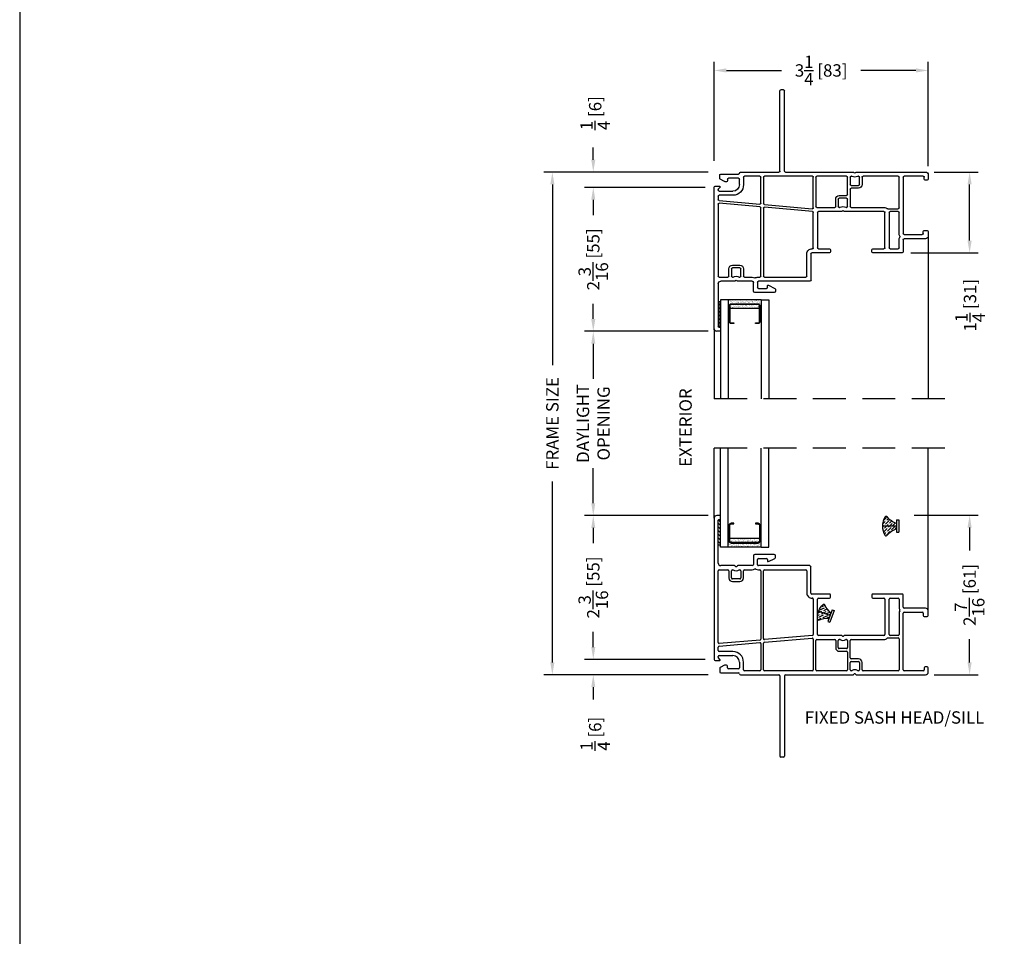
# Model space of a CAD drawing. Extents: x 0 to 200, y 0 to 200.
# Drawn here: x 50 to 65, y 165 to 179 of the extents above; entities that cross this region are included whole.
import ezdxf

# ---------------------------------------------------------------- set-up
doc = ezdxf.new("R2010")
doc.units = 0
doc.header["$LTSCALE"] = 4
doc.header["$MEASUREMENT"] = 0
doc.header["$PDMODE"] = 35
doc.linetypes.add('HIDDEN', pattern=[0.375, 0.25, -0.125])
doc.layers.get('DEFPOINTS').update_dxf_attribs({"linetype": 'CONTINUOUS'})
for name, color, linetype in [('ALUMINUM', 251, 'CONTINUOUS'), ('DIMS', 5, 'CONTINUOUS'), ('Glass', 92, 'CONTINUOUS'), ('HIDDEN', 1, 'HIDDEN'), ('PVC', 5, 'CONTINUOUS'), ('Title Block', 7, 'CONTINUOUS'), ('Vinyl Parts', 7, 'CONTINUOUS'), ('Weather Strip', 8, 'CONTINUOUS')]:
    doc.layers.add(name, color=color, linetype=linetype)
doc.styles.get("Standard").update_dxf_attribs({"font": 'romans.shx'})
doc.dimstyles.new('inches & mm', dxfattribs={"dimtxt": 1, "dimasz": 1, "dimexe": 0.7, "dimexo": 0.7, "dimgap": 0.375, "dimtad": 0, "dimdec": 4, "dimzin": 1, "dimdsep": 46, "dimlunit": 5, "dimtxsty": 'Standard', "dimcen": 0, "dimclrd": 256, "dimclre": 256, "dimclrt": 256, "dimadec": 0, "dimazin": 0, "dimtfac": 1, "dimtdec": 4, "dimtofl": 0, "dimtmove": 2, "dimatfit": 3, "dimfxl": 0, "dimtolj": 1, "dimtzin": 0, "dimarcsym": 0})
pattern_1 = [(315, (-100.952392, -216.147457), (0.016572815, -0.060766989), [0.078125, -0.015625, 0, -0.015625])]

# ---------------------------------------------------------------- blocks, each defined once
blk = doc.blocks.new('A$C7B6A707F')
at = {"layer": 'Weather Strip'}
h = blk.add_hatch(dxfattribs=at)
h.set_pattern_fill('ANSI36', color=256, scale=0.25, angle=90, style=0)
h.set_pattern_definition(pattern_1)
h.paths.add_polyline_path([(-0.191, 0.121, 0.119051), (-0.22, 0), (-0.035, 0), (-0.035, 0.04, -0.090663), (-0.167, 0.125, 0.498381)])
h = blk.add_hatch(dxfattribs=at)
h.set_pattern_fill('ANSI36', color=256, scale=0.25, angle=90, style=0)
h.set_pattern_definition(pattern_1)
h.paths.add_polyline_path([(-0.22, 0, 0.119051), (-0.191, -0.121, 0.498381), (-0.167, -0.125, -0.090663), (-0.035, -0.04), (-0.035, 0)])
for p, q in [((-0.035, 0), (-0.22, 0)), ((-0.035, -0.094), (-0.035, 0.094)), ((-0.035, 0.094), (0, 0.094)), ((0, -0.094), (0, 0.094)), ((-0.035, -0.094), (0, -0.094))]:
    blk.add_line(p, q, dxfattribs=at)
for centre, radius, start, end in [((0.045, 0), 0.265, 152.8434, 207.1566), ((-0.177, 0.114), 0.015, 46.8802, 152.8434), ((0.132, 0.444), 0.437, 226.8802, 247.6021), ((-0.177, -0.114), 0.015, 207.1566, 313.1198), ((0.132, -0.444), 0.437, 112.3979, 133.1198)]:
    blk.add_arc(centre, radius, start, end, dxfattribs=at)
blk = doc.blocks.new('A$C04E415D2')
at = {"layer": 'Weather Strip'}
h = blk.add_hatch(dxfattribs=at)
h.set_pattern_fill('ANSI36', color=256, scale=0.25, angle=180, style=0)
h.set_pattern_definition([(225, (-33.270515, -6.363375), (-0.016572815, -0.06076699), [0.078125, -0.015625, 0, -0.015625])])
h.paths.add_polyline_path([(0.035, 0.04), (0.035, 0), (0.25, 0, 0.141344), (0.209, 0.141, 0.489696), (0.186, 0.143, -0.105748)])
h.paths.add_polyline_path([(0.25, 0), (0.035, 0), (0.035, -0.04, -0.105748), (0.186, -0.143, 0.489696), (0.209, -0.141, 0.141344)])
for p, q in [((0, -0.094), (0, 0.094)), ((0.035, 0.094), (0, 0.094)), ((0.035, -0.094), (0.035, 0.094)), ((0.035, 0), (0.25, 0)), ((0.035, -0.094), (0, -0.094))]:
    blk.add_line(p, q, dxfattribs=at)
for centre, radius, start, end in [((-0.132, 0.444), 0.437, 292.3979, 316.5438), ((0.197, 0.133), 0.015, 32.1805, 136.5438), ((-0.015, 0), 0.265, 327.8195, 32.1805), ((-0.132, -0.444), 0.437, 43.4562, 67.6021), ((0.197, -0.133), 0.015, 223.4562, 327.8195)]:
    blk.add_arc(centre, radius, start, end, dxfattribs=at)
blk = doc.blocks.new('A$C77CD0F92')
at = {"layer": 'Weather Strip'}
h = blk.add_hatch(dxfattribs=at)
h.set_pattern_fill('AR-SAND', color=256, scale=0.02, style=0)
h.set_pattern_definition([(37.5, (-58.267064, -6.337022), (-0.001259867, 0.038536475), [0, -0.0304, 0, -0.034, 0, -0.0325]), (7.5, (-58.267064, -6.33702), (0.035395534, 0.05644292), [0, -0.0164, 0, -0.0274, 0, -0.0105]), (327.5, (-58.291664, -6.337022), (0.062282837, 0.000113181), [0, -0.01, 0, -0.036, 0, -0.047]), (317.5, (-58.291664, -6.33702), (0.06012253, 0.01755351), [0, -0.005, 0, -0.0236, 0, -0.027])])
h.paths.add_polyline_path([(0.25, 0.26), (0.235, 0.26), (0.235, 0.02, -0.414214), (0.205, -0.01), (-0.205, -0.01, -0.414214), (-0.235, 0.02), (-0.235, 0.26), (-0.25, 0.26), (-0.25, -0.07), (0.25, -0.07)])
h.paths.add_polyline_path([(0.225, 0.06), (-0.225, 0.06), (-0.225, 0.02, 0.414214), (-0.205, 0), (0.205, 0, 0.414214), (0.225, 0.02)], flags=17)
at = {"layer": 'ALUMINUM'}
blk.add_lwpolyline([(-0.205, 0.28, 0.414214), (-0.225, 0.26), (-0.225, 0.02, 0.414214), (-0.205, 0), (0.205, 0, 0.414214), (0.225, 0.02), (0.225, 0.26, 0.414214), (0.205, 0.28), (0.165, 0.28), (0.165, 0.29), (0.205, 0.29, -0.414214), (0.235, 0.26), (0.235, 0.02, -0.414214), (0.205, -0.01), (-0.205, -0.01, -0.414214), (-0.235, 0.02), (-0.235, 0.26, -0.414214), (-0.205, 0.29), (-0.165, 0.29), (-0.165, 0.28)], format="xyb", close=True, dxfattribs=at)
at = {"layer": 'Weather Strip'}
for p, q in [((-0.25, 0.26), (-0.235, 0.26)), ((-0.25, -0.07), (-0.25, 0.26)), ((0.25, 0.26), (0.235, 0.26)), ((0.25, -0.07), (0.25, 0.26)), ((-0.225, 0.06), (0.225, 0.06)), ((-0.25, -0.07), (0.25, -0.07))]:
    blk.add_line(p, q, dxfattribs=at)
blk = doc.blocks.new('A$C73663E0F')
at = {"layer": 'Glass'}
for p, q in [((0, -1.5), (0, 0)), ((0.1181, -1.5), (0.1181, 0)), ((0.6181, -1.5), (0.6181, 0)), ((0.7362, -1.5), (0.7362, 0)), ((0.1181, -1.5), (0, -1.5)), ((0.6181, -1.5), (0.7362, -1.5))]:
    blk.add_line(p, q, dxfattribs=at)
at = {"layer": 'ALUMINUM'}
blk.add_blockref('A$C77CD0F92', (0.3681, -1.43), dxfattribs=at)
blk = doc.blocks.new('A$C18DB6644')
at = {"layer": 'PVC'}
h = blk.add_hatch(dxfattribs=at)
h.set_pattern_fill('USER', color=256, scale=0.03937, angle=135, pattern_type=0)
h.set_pattern_definition([(135, (-451.52495, 3263.22931), (-0.02783879398, -0.02783879398), [])])
h.paths.add_polyline_path([(0.03, 0), (0, 0), (0, -0.375), (0.03, -0.375)])
blk.add_lwpolyline([(0, 0), (0.03, 0), (0.03, -0.375), (0, -0.375)], close=True, dxfattribs=at)
blk = doc.blocks.new('*D327')
at = {"layer": 'DEFPOINTS', "color": 0}
for p in [(58.704, 174.083), (60.577, 174.083), (60.577, 171.288)]:
    blk.add_point(p, dxfattribs=at)
at = {"layer": 'DIMS', "lineweight": -2}
for p, q in [((60.446, 174.083), (58.573, 174.083)), ((58.704, 173.895), (58.704, 173.363)), ((58.704, 171.475), (58.704, 172.008)), ((60.446, 171.288), (58.573, 171.288))]:
    blk.add_line(p, q, dxfattribs=at)
at = {"layer": 'DIMS'}
for points in [[(58.673, 173.895), (58.735, 173.895), (58.704, 174.083)], [(58.673, 171.475), (58.735, 171.475), (58.704, 171.288)]]:
    blk.add_solid(points, dxfattribs=at)
at = {"layer": 'DIMS', "insert": (58.704, 172.685), "char_height": 0.1875, "attachment_point": 5, "rotation": 90}
blk.add_mtext('\\A1;{\\Fromans.shx|c1;DAYLIGHT\\POPENING}', dxfattribs=at)
blk = doc.blocks.new('*D328')
at = {"layer": 'DEFPOINTS', "color": 0}
for p in [(58.083, 176.498), (60.577, 176.498), (60.577, 168.873)]:
    blk.add_point(p, dxfattribs=at)
at = {"layer": 'DIMS', "lineweight": -2}
for p, q in [((60.446, 176.498), (57.952, 176.498)), ((58.083, 176.31), (58.083, 173.568)), ((58.083, 169.06), (58.083, 171.802)), ((60.446, 168.873), (57.952, 168.873))]:
    blk.add_line(p, q, dxfattribs=at)
at = {"layer": 'DIMS'}
for points in [[(58.052, 176.31), (58.115, 176.31), (58.083, 176.498)], [(58.052, 169.06), (58.115, 169.06), (58.083, 168.873)]]:
    blk.add_solid(points, dxfattribs=at)
at = {"layer": 'DIMS', "insert": (58.083, 172.685), "char_height": 0.1875, "attachment_point": 5, "rotation": 90}
blk.add_mtext('\\A1;FRAME SIZE', dxfattribs=at)
blk = doc.blocks.new('*D329')
at = {"layer": 'DEFPOINTS', "color": 0}
for p in [(58.704, 176.266), (60.534, 176.266), (60.577, 174.083)]:
    blk.add_point(p, dxfattribs=at)
at = {"layer": 'DIMS', "lineweight": -2}
for p, q in [((60.403, 176.266), (58.573, 176.266)), ((58.704, 176.078), (58.704, 175.847)), ((58.704, 174.27), (58.704, 174.501)), ((60.446, 174.083), (58.573, 174.083))]:
    blk.add_line(p, q, dxfattribs=at)
at = {"layer": 'DIMS'}
for points in [[(58.673, 176.078), (58.735, 176.078), (58.704, 176.266)], [(58.673, 174.27), (58.735, 174.27), (58.704, 174.083)]]:
    blk.add_solid(points, dxfattribs=at)
at = {"layer": 'DIMS', "insert": (58.704, 175.174), "char_height": 0.1875, "attachment_point": 5, "rotation": 90}
blk.add_mtext('\\A1;2{\\H1.000000x;\\S3/16;} [55]', dxfattribs=at)
blk = doc.blocks.new('*D330')
at = {"layer": 'DEFPOINTS', "color": 0}
for p in [(63.443, 171.293), (63.747, 168.873), (64.415, 168.873)]:
    blk.add_point(p, dxfattribs=at)
at = {"layer": 'DIMS', "lineweight": -2}
for p, q in [((63.574, 171.293), (64.546, 171.293)), ((64.415, 171.105), (64.415, 170.756)), ((64.415, 169.06), (64.415, 169.41)), ((63.879, 168.873), (64.546, 168.873))]:
    blk.add_line(p, q, dxfattribs=at)
at = {"layer": 'DIMS'}
for points in [[(64.383, 171.105), (64.446, 171.105), (64.415, 171.293)], [(64.383, 169.06), (64.446, 169.06), (64.415, 168.873)]]:
    blk.add_solid(points, dxfattribs=at)
at = {"layer": 'DIMS', "insert": (64.415, 170.083), "char_height": 0.1875, "attachment_point": 5, "rotation": 90}
blk.add_mtext('\\A1;2{\\H1.000000x;\\S7/16;} [61]', dxfattribs=at)
blk = doc.blocks.new('*D331')
at = {"layer": 'DEFPOINTS', "color": 0}
for p in [(60.577, 171.288), (58.704, 169.104), (60.534, 169.104)]:
    blk.add_point(p, dxfattribs=at)
at = {"layer": 'DIMS', "lineweight": -2}
for p, q in [((60.446, 171.288), (58.573, 171.288)), ((58.704, 171.1), (58.704, 170.869)), ((58.704, 169.292), (58.704, 169.523)), ((60.403, 169.104), (58.573, 169.104))]:
    blk.add_line(p, q, dxfattribs=at)
at = {"layer": 'DIMS'}
for points in [[(58.673, 171.1), (58.735, 171.1), (58.704, 171.288)], [(58.673, 169.292), (58.735, 169.292), (58.704, 169.104)]]:
    blk.add_solid(points, dxfattribs=at)
at = {"layer": 'DIMS', "insert": (58.704, 170.196), "char_height": 0.1875, "attachment_point": 5, "rotation": 90}
blk.add_mtext('\\A1;2{\\H1.000000x;\\S3/16;} [55]', dxfattribs=at)
blk = doc.blocks.new('*D332')
at = {"layer": 'DEFPOINTS', "color": 0}
for p in [(63.747, 176.498), (64.415, 176.498), (63.392, 175.273)]:
    blk.add_point(p, dxfattribs=at)
at = {"layer": 'DIMS', "lineweight": -2}
for p, q in [((63.879, 176.498), (64.546, 176.498)), ((64.415, 175.46), (64.415, 176.31)), ((63.524, 175.273), (64.546, 175.273))]:
    blk.add_line(p, q, dxfattribs=at)
at = {"layer": 'DIMS'}
for points in [[(64.383, 176.31), (64.446, 176.31), (64.415, 176.498)], [(64.383, 175.46), (64.446, 175.46), (64.415, 175.273)]]:
    blk.add_solid(points, dxfattribs=at)
at = {"layer": 'DIMS', "insert": (64.421, 174.478), "char_height": 0.1875, "attachment_point": 5, "rotation": 90}
blk.add_mtext('\\A1;1{\\H1.000000x;\\S1/4;} [31]', dxfattribs=at)
blk = doc.blocks.new('*D333')
at = {"layer": 'DEFPOINTS', "color": 0}
for p in [(63.787, 178.04), (60.537, 176.537), (63.787, 176.458)]:
    blk.add_point(p, dxfattribs=at)
at = {"layer": 'DIMS', "lineweight": -2}
for p, q in [((60.537, 176.668), (60.537, 178.172)), ((63.787, 176.589), (63.787, 178.172)), ((60.725, 178.04), (61.561, 178.04)), ((63.6, 178.04), (62.764, 178.04))]:
    blk.add_line(p, q, dxfattribs=at)
at = {"layer": 'DIMS'}
for points in [[(60.725, 178.072), (60.725, 178.009), (60.537, 178.04)], [(63.6, 178.072), (63.6, 178.009), (63.787, 178.04)]]:
    blk.add_solid(points, dxfattribs=at)
at = {"layer": 'DIMS', "insert": (62.162, 178.04), "char_height": 0.1875, "attachment_point": 5}
blk.add_mtext('\\A1;3{\\H1.000000x;\\S1/4;} [83]', dxfattribs=at)
blk = doc.blocks.new('*D357')
at = {"layer": 'DEFPOINTS', "color": 0}
for p in [(58.704, 169.104), (60.534, 169.104), (60.577, 168.873)]:
    blk.add_point(p, dxfattribs=at)
at = {"layer": 'DIMS', "lineweight": -2}
for p, q in [((58.704, 169.292), (58.704, 169.479)), ((60.403, 169.104), (58.573, 169.104)), ((60.446, 168.873), (58.573, 168.873)), ((58.704, 168.685), (58.704, 168.498))]:
    blk.add_line(p, q, dxfattribs=at)
at = {"layer": 'DIMS'}
for points in [[(58.673, 169.292), (58.735, 169.292), (58.704, 169.104)], [(58.673, 168.685), (58.735, 168.685), (58.704, 168.873)]]:
    blk.add_solid(points, dxfattribs=at)
at = {"layer": 'DIMS', "insert": (58.733, 167.978), "char_height": 0.1875, "attachment_point": 5, "rotation": 90}
blk.add_mtext('\\A1;{\\H1.000000x;\\S1/4;} [6]', dxfattribs=at)
blk = doc.blocks.new('*D358')
at = {"layer": 'DEFPOINTS', "color": 0}
for p in [(60.577, 176.498), (58.704, 176.266), (60.534, 176.266)]:
    blk.add_point(p, dxfattribs=at)
at = {"layer": 'DIMS', "lineweight": -2}
for p, q in [((58.704, 176.685), (58.704, 176.873)), ((60.446, 176.498), (58.573, 176.498)), ((60.403, 176.266), (58.573, 176.266)), ((58.704, 176.078), (58.704, 175.891))]:
    blk.add_line(p, q, dxfattribs=at)
at = {"layer": 'DIMS'}
for points in [[(58.673, 176.685), (58.735, 176.685), (58.704, 176.498)], [(58.673, 176.078), (58.735, 176.078), (58.704, 176.266)]]:
    blk.add_solid(points, dxfattribs=at)
at = {"layer": 'DIMS', "insert": (58.733, 177.392), "char_height": 0.1875, "attachment_point": 5, "rotation": 90}
blk.add_mtext('\\A1;{\\H1.000000x;\\S1/4;} [6]', dxfattribs=at)
blk = doc.blocks.new('A$C14C52D29')
at = {"layer": 'Vinyl Parts'}
for p, q in [((-1.128, 2.314), (-1.128, 0.168)), ((-1.048, 2.353), (-1.088, 2.353)), ((-1.066, 1.633), (-1.066, 2.281)), ((-1.056, 2.291), (-1.048, 2.291)), ((-1.033, 2.306), (-1.033, 2.338)), ((-0.53, 1.743), (-0.53, 1.613)), ((-0.217, 1.763), (-0.51, 1.763)), ((-0.468, 1.608), (-0.468, 1.686)), ((-0.453, 1.701), (-0.333, 1.701)), ((-0.318, 1.686), (-0.318, 1.663)), ((-0.303, 1.654), (-0.206, 1.703)), ((-0.198, 1.716), (-0.198, 1.743)), ((-1.066, 0.426), (-1.066, 1.516)), ((-1.051, 1.531), (-0.918, 1.531)), ((-0.816, 1.593), (-1.026, 1.593)), ((-0.903, 1.516), (-0.903, 1.406)), ((-0.863, 1.406), (-0.863, 1.516)), ((-0.848, 1.531), (-0.838, 1.531)), ((-0.549, 1.593), (-0.77, 1.593)), ((-0.747, 1.531), (-0.738, 1.531)), ((-0.723, 1.516), (-0.723, 1.406)), ((-0.683, 1.406), (-0.683, 1.516)), ((-0.668, 1.531), (-0.549, 1.531)), ((0.323, 1.593), (-0.453, 1.593)), ((-0.453, 1.531), (-0.433, 1.531)), ((-0.418, 1.516), (-0.418, 0.48)), ((-0.378, 0.486), (-0.378, 1.516)), ((-0.363, 1.531), (0.265, 1.531)), ((0.28, 1.516), (0.28, 1.178)), ((0.342, 1.178), (0.342, 1.573)), ((-0.738, 1.391), (-0.848, 1.391)), ((-0.848, 1.351), (-0.738, 1.351)), ((0.622, 1.163), (0.357, 1.163)), ((0.378, 1.086), (0.378, 0.55)), ((0.44, 0.551), (0.44, 1.086)), ((0.455, 1.101), (0.622, 1.101)), ((0.637, 1.116), (0.637, 1.148)), ((1.267, 1.148), (1.267, 1.116)), ((1.727, 1.163), (1.282, 1.163)), ((1.282, 1.101), (1.45, 1.101)), ((1.465, 1.086), (1.465, 0.551)), ((1.527, 0.551), (1.527, 1.086)), ((1.542, 1.101), (1.665, 1.101)), ((1.68, 1.086), (1.68, 0.963)), ((1.742, 0.963), (1.742, 1.148)), ((2.082, 0.948), (1.757, 0.948)), ((2.122, 0.838), (2.122, 0.908)), ((1.68, 0.871), (1.68, 0.551)), ((1.742, 0.015), (1.742, 0.871)), ((1.757, 0.886), (2.032, 0.886)), ((2.047, 0.871), (2.047, 0.838)), ((2.062, 0.823), (2.107, 0.823)), ((-0.431, 0.465), (-1.049, 0.411)), ((-0.364, 0.431), (0.361, 0.494)), ((0.364, 0.535), (-0.361, 0.471)), ((0.378, 0.479), (0.378, 0.015)), ((0.418, 0.015), (0.418, 0.459)), ((0.433, 0.474), (0.702, 0.474)), ((0.804, 0.536), (0.455, 0.536)), ((0.717, 0.459), (0.717, 0.349)), ((0.757, 0.349), (0.757, 0.459)), ((0.772, 0.474), (0.777, 0.474)), ((1.45, 0.536), (0.85, 0.536)), ((0.878, 0.474), (0.882, 0.474)), ((0.897, 0.459), (0.897, 0.349)), ((0.937, 0.195), (0.937, 0.459)), ((0.952, 0.474), (1.45, 0.474)), ((1.509, 0.496), (1.665, 0.496)), ((1.665, 0.536), (1.542, 0.536)), ((1.68, 0.481), (1.68, 0.015)), ((-1.066, 0.305), (-1.066, 0.356)), ((-1.052, 0.371), (-0.434, 0.425)), ((-0.418, 0.41), (-0.418, 0.015)), ((-0.378, 0.015), (-0.378, 0.416)), ((0.882, 0.334), (0.772, 0.334)), ((-1.113, 0.153), (-1.046, 0.153)), ((-1.066, 0.203), (-1.066, 0.213)), ((-1.039, 0.17), (-1.061, 0.193)), ((-0.843, 0.29), (-1.051, 0.29)), ((-1.051, 0.228), (-0.843, 0.228)), ((0.772, 0.294), (0.882, 0.294)), ((0.897, 0.279), (0.897, 0.015)), ((1.062, 0.18), (0.952, 0.18)), ((-1.043, 0.033), (-1.043, -0.017)), ((-0.97, 0.081), (-1.035, 0.046)), ((-0.938, 0.083), (-0.963, 0.083)), ((-0.923, 0.043), (-0.923, 0.068)), ((-0.758, 0.028), (-0.908, 0.028)), ((-0.743, 0.128), (-0.743, 0.043)), ((-0.681, 0.015), (-0.681, 0.128)), ((-0.433, 0), (-0.666, 0)), ((0.363, 0), (-0.363, 0)), ((0.937, 0.015), (0.937, 0.125)), ((0.952, 0.14), (1.062, 0.14)), ((1.077, 0.125), (1.077, 0.015)), ((1.117, 0.015), (1.117, 0.125)), ((2.062, 0.043), (2.062, 0.015)), ((2.107, 0.058), (2.077, 0.058)), ((2.122, -0.022), (2.122, 0.043)), ((-1.028, -0.032), (-0.758, -0.032)), ((-0.728, -0.062), (-0.343, -0.062)), ((-0.343, -0.062), (-0.143, -0.062)), ((-0.128, -0.077), (-0.128, -1.297)), ((-0.058, -0.077), (-0.058, -1.297)), ((-0.043, -0.062), (0.984, -0.062)), ((0.882, 0), (0.433, 0)), ((0.957, 0), (0.952, 0)), ((1.03, -0.062), (1.665, -0.062)), ((1.062, 0), (1.058, 0)), ((1.665, 0), (1.132, 0)), ((1.665, -0.062), (2.082, -0.062)), ((2.047, 0), (1.757, 0)), ((-0.073, -1.312), (-0.113, -1.312))]:
    blk.add_line(p, q, dxfattribs=at)
for centre, radius, start, end in [((-1.088, 2.314), 0.0394, 90, 180), ((-1.056, 2.281), 0.01, 90, 180), ((-1.048, 2.338), 0.015, 0, 90), ((-1.048, 2.306), 0.015, 270, 0), ((-0.51, 1.743), 0.0197, 90, 180), ((-0.453, 1.686), 0.015, 90, 180), ((-0.333, 1.686), 0.015, 0, 90), ((-0.308, 1.663), 0.01, 180, 296.5225), ((-0.217, 1.743), 0.0197, 0, 90), ((-0.213, 1.716), 0.015, 296.5225, 0), ((-1.026, 1.633), 0.04, 180, 270), ((-1.051, 1.516), 0.015, 90, 180), ((-0.918, 1.516), 0.015, 360, 90), ((-0.848, 1.516), 0.015, 90, 180), ((-0.793, 1.593), 0.077, 233.6291, 306.3709), ((-0.816, 1.583), 0.01, 23.5782, 90), ((-0.793, 1.593), 0.015, 203.5782, 336.4218), ((-0.77, 1.583), 0.01, 90, 156.4218), ((-0.738, 1.516), 0.015, 0, 90), ((-0.668, 1.516), 0.015, 90, 180), ((-0.549, 1.613), 0.0197, 270, 0), ((-0.549, 1.613), 0.0817, 270, 300.443), ((-0.5, 1.529), 0.015, 58.7722, 120.443), ((-0.453, 1.608), 0.077, 238.7722, 270), ((-0.453, 1.608), 0.015, 180, 270), ((-0.433, 1.516), 0.015, 0, 90), ((-0.363, 1.516), 0.015, 90, 180), ((0.265, 1.516), 0.015, 0, 90), ((0.323, 1.573), 0.0197, 0, 90), ((-0.848, 1.406), 0.055, 180, 270), ((-0.848, 1.406), 0.015, 180, 270), ((-0.738, 1.406), 0.015, 270, 0), ((-0.738, 1.406), 0.055, 270, 360), ((0.357, 1.178), 0.077, 180, 273.4274), ((0.357, 1.178), 0.015, 180, 270), ((0.363, 1.086), 0.015, 0, 93.4274), ((0.455, 1.086), 0.015, 90, 180), ((0.622, 1.148), 0.015, 0, 90), ((0.622, 1.116), 0.015, 270, 0), ((1.282, 1.148), 0.015, 90, 180), ((1.282, 1.116), 0.015, 180, 270), ((1.45, 1.086), 0.015, 0, 90), ((1.542, 1.086), 0.015, 90, 180), ((1.665, 1.086), 0.015, 0, 90), ((1.727, 1.148), 0.015, 360, 90), ((1.757, 0.963), 0.077, 180, 210), ((1.757, 0.871), 0.077, 150, 180), ((1.678, 0.917), 0.015, 330, 30), ((1.757, 0.963), 0.015, 180, 270), ((2.082, 0.908), 0.04, 360, 90), ((1.757, 0.871), 0.015, 90, 180), ((2.032, 0.871), 0.015, 0, 90), ((2.062, 0.838), 0.015, 180, 270), ((2.107, 0.838), 0.015, 270, 0), ((-0.433, 0.48), 0.015, 275, 0), ((-0.363, 0.486), 0.015, 180, 275), ((0.363, 0.479), 0.015, 0, 95), ((0.363, 0.55), 0.015, 275, 0), ((0.433, 0.459), 0.015, 90, 180), ((0.455, 0.551), 0.015, 180, 270), ((0.702, 0.459), 0.015, 0, 90), ((0.772, 0.459), 0.015, 90, 180), ((0.777, 0.459), 0.015, 56.8201, 90), ((0.827, 0.536), 0.077, 236.8201, 303.1799), ((0.804, 0.526), 0.01, 23.5782, 90), ((0.827, 0.536), 0.015, 203.5782, 336.4218), ((0.85, 0.526), 0.01, 90, 156.4218), ((0.878, 0.459), 0.015, 90, 123.1799), ((0.882, 0.459), 0.015, 0, 90), ((0.952, 0.459), 0.015, 90, 180), ((1.45, 0.551), 0.015, 270, 0), ((1.45, 0.551), 0.077, 270, 310.4591), ((1.509, 0.481), 0.015, 90, 130.4591), ((1.542, 0.551), 0.015, 180, 270), ((1.665, 0.551), 0.015, 270, 360), ((1.665, 0.481), 0.015, 360, 90), ((-1.051, 0.426), 0.015, 180, 275), ((-1.051, 0.356), 0.015, 95, 180), ((-1.051, 0.305), 0.015, 180, 270), ((-0.433, 0.41), 0.015, 360, 95), ((-0.363, 0.416), 0.015, 95, 180), ((0.772, 0.349), 0.055, 180, 270), ((0.772, 0.349), 0.015, 180, 270), ((0.882, 0.349), 0.015, 270, 360), ((-1.113, 0.168), 0.015, 180, 270), ((-1.051, 0.213), 0.015, 90, 180), ((-1.051, 0.203), 0.015, 180, 225), ((-1.046, 0.163), 0.01, 270, 45), ((-0.843, 0.128), 0.162, 0, 90), ((-0.843, 0.128), 0.1, 360, 90), ((0.882, 0.279), 0.015, 0, 90), ((0.952, 0.195), 0.015, 180, 270), ((1.062, 0.125), 0.055, 0, 90), ((-1.028, 0.033), 0.015, 118.3008, 180), ((-0.963, 0.068), 0.015, 90, 118.3008), ((-0.938, 0.068), 0.015, 360, 90), ((-0.908, 0.043), 0.015, 180, 270), ((-0.758, 0.043), 0.015, 270, 0), ((-0.666, 0.015), 0.015, 180, 270), ((-0.433, 0.015), 0.015, 270, 0), ((-0.363, 0.015), 0.015, 180, 270), ((0.363, 0.015), 0.015, 270, 360), ((0.433, 0.015), 0.015, 180, 270), ((0.882, 0.015), 0.015, 270, 0), ((0.952, 0.125), 0.015, 90, 180), ((0.952, 0.015), 0.015, 180, 270), ((0.957, 0.015), 0.015, 270, 303.1799), ((1.007, -0.062), 0.077, 56.8201, 123.1799), ((1.058, 0.015), 0.015, 236.8201, 270), ((1.062, 0.125), 0.015, 0, 90), ((1.062, 0.015), 0.015, 270, 0), ((1.132, 0.015), 0.015, 180, 270), ((1.665, 0.015), 0.015, 270, 360), ((1.757, 0.015), 0.015, 180, 270), ((2.047, 0.015), 0.015, 270, 0), ((2.077, 0.043), 0.015, 90, 180), ((2.107, 0.043), 0.015, 360, 90), ((-1.028, -0.017), 0.015, 180, 270), ((-0.758, -0.047), 0.015, 360, 90), ((-0.728, -0.047), 0.015, 180, 270), ((-0.143, -0.077), 0.015, 0, 90), ((-0.043, -0.077), 0.015, 90, 180), ((0.984, -0.052), 0.01, 270, 336.4218), ((1.007, -0.062), 0.015, 23.5782, 156.4218), ((1.03, -0.052), 0.01, 203.5782, 270), ((2.082, -0.022), 0.04, 270, 0), ((-0.113, -1.297), 0.015, 180, 270), ((-0.073, -1.297), 0.015, 270, 0)]:
    blk.add_arc(centre, radius, start, end, dxfattribs=at)

msp = doc.modelspace()

# ---------------------------------------------------------------- linework, layer by layer
at = {"layer": 'HIDDEN', "ltscale": 0.5}
for p, q in [((64.03746, 173.06011), (60.28746, 173.06011)), ((64.03746, 172.31011), (60.28746, 172.31011))]:
    msp.add_line(p, q, dxfattribs=at)
at = {"layer": 'Title Block'}
msp.add_lwpolyline([(50, 150), (100, 150), (100, 200), (50, 200)], close=True, dxfattribs=at)
at = {"layer": 'Vinyl Parts'}
for p, q in [((63.78746, 175.52761), (63.78746, 173.06011)), ((60.53746, 174.12198), (60.53746, 173.06011)), ((60.53746, 171.24824), (60.53746, 172.31011)), ((63.78746, 169.84261), (63.78746, 172.31011))]:
    msp.add_line(p, q, dxfattribs=at)

# ---------------------------------------------------------------- block references
at = {"layer": 'Glass', "rotation": 180}
msp.add_blockref('A$C73663E0F', (61.36866, 173.06011), dxfattribs=at)
at = {"layer": 'Glass', "xscale": -1}
msp.add_blockref('A$C73663E0F', (61.36866, 172.31011), dxfattribs=at)
at = {"layer": 'PVC', "xscale": -1, "rotation": 180}
msp.add_blockref('A$C18DB6644', (60.59946, 174.15461), dxfattribs=at)
at = {"layer": 'PVC'}
msp.add_blockref('A$C18DB6644', (60.59946, 171.21561), dxfattribs=at)
at = {"layer": 'Vinyl Parts', "xscale": -1, "rotation": 180}
msp.add_blockref('A$C14C52D29', (61.66521, 176.43561), dxfattribs=at)
at = {"layer": 'Vinyl Parts'}
msp.add_blockref('A$C14C52D29', (61.66521, 168.93461), dxfattribs=at)
at = {"layer": 'Weather Strip', "rotation": 180}
msp.add_blockref('A$C04E415D2', (63.3424, 171.12761), dxfattribs=at)
at = {"layer": 'Weather Strip', "xscale": -1, "rotation": 158.9791868208204}
msp.add_blockref('A$C7B6A707F', (62.32738, 169.75817), dxfattribs=at)

# ---------------------------------------------------------------- texts
at = {"layer": 'DIMS'}
msp.add_text('EXTERIOR', height=0.1875, rotation=90, dxfattribs=at).set_placement((60.1985, 172.02638))
msp.add_text('FIXED SASH HEAD/SILL', height=0.1875, dxfattribs=at).set_placement((61.91294, 168.13049))

# ---------------------------------------------------------------- dimensions: what is measured, and where the dimension line sits
dim = msp.add_linear_dim(base=(63.78746, 178.04028), p1=(60.53746, 176.53701), p2=(63.78746, 176.45761), dimstyle='inches & mm', override={"dimscale": 0.1875}, dxfattribs=at)
dim.commit()
dim.dimension.update_dxf_attribs({"geometry": '*D333', "text_midpoint": (62.16246, 178.04028)})
for base, p1, p2, angle, picture, middle in [((58.70396, 176.26582), (60.57686, 176.49761), (60.53378, 176.26582), 270, '*D358', (58.73346, 177.39222)), ((64.41458, 176.49761), (63.39246, 175.27261), (63.74746, 176.49761), 270, '*D332', (64.42122, 174.4776)), ((58.70396, 169.1044), (60.57686, 168.87261), (60.53378, 169.1044), 90, '*D357', (58.73346, 167.978))]:
    dim = msp.add_linear_dim(base=base, p1=p1, p2=p2, angle=angle, dimstyle='inches & mm', override={"dimscale": 0.1875}, dxfattribs=at)
    dim.commit()
    dim.dimension.update_dxf_attribs({"geometry": picture, "text_midpoint": middle, "dimtype": 160})
for base, p1, p2, angle, text, picture, middle in [((58.08333, 176.49761), (60.57686, 168.87261), (60.57686, 176.49761), 90, 'FRAME SIZE', '*D328', (58.08333, 172.68511)), ((58.70396, 174.08261), (60.57683, 171.28761), (60.57683, 174.08261), 270, '{\\Fromans.shx|c1;DAYLIGHT\\POPENING}', '*D327', (58.70396, 172.68511))]:
    dim = msp.add_linear_dim(base=base, p1=p1, p2=p2, angle=angle, text=text, dimstyle='inches & mm', override={"dimscale": 0.1875}, dxfattribs=at)
    dim.commit()
    dim.dimension.update_dxf_attribs({"geometry": picture, "text_midpoint": middle})
for base, p1, p2, angle, picture, middle in [((58.70396, 176.26582), (60.57683, 174.08261), (60.53378, 176.26582), 270, '*D329', (58.70396, 175.17421)), ((58.70396, 169.1044), (60.57683, 171.28761), (60.53378, 169.1044), 90, '*D331', (58.70396, 170.19601)), ((64.41458, 168.87261), (63.44319, 171.29261), (63.74746, 168.87261), 90, '*D330', (64.41458, 170.08261))]:
    dim = msp.add_linear_dim(base=base, p1=p1, p2=p2, angle=angle, dimstyle='inches & mm', override={"dimscale": 0.1875}, dxfattribs=at)
    dim.commit()
    dim.dimension.update_dxf_attribs({"geometry": picture, "text_midpoint": middle})

doc.saveas('drawing.dxf')
